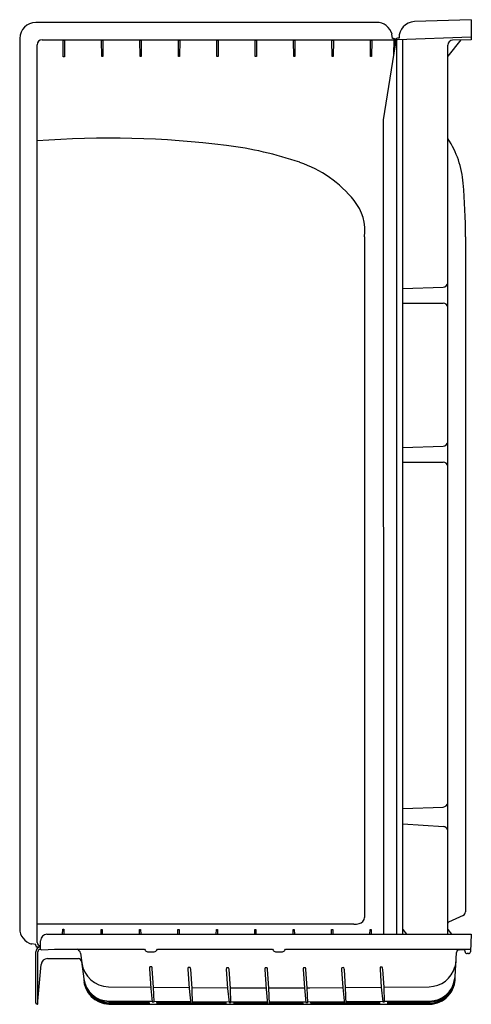
# Model space of a CAD drawing. Extents: x 54.4 to 89.7, y -35.3 to 41.7.
import ezdxf

# ---------------------------------------------------------------- set-up
doc = ezdxf.new("R2010")
doc.units = 0
doc.header["$LTSCALE"] = 0.64311
doc.layers.get('0').update_dxf_attribs({"linetype": 'CONTINUOUS'})
doc.layers.get('DEFPOINTS').update_dxf_attribs({"linetype": 'CONTINUOUS'})
doc.styles.get("Standard").update_dxf_attribs({"font": 'txt', "width": 0.8})

msp = doc.modelspace()

# ---------------------------------------------------------------- linework, layer by layer
for p, q in [((89.646, 41.655), (85.226, 41.501)), ((89.646, 41.655), (89.646, 40.088)), ((82.268, 41.448), (55.645, 41.448)), ((54.396, 40.197), (54.396, -29.352)), ((56.146, 40.088), (83.591, 40.088)), ((57.787, 40.027), (57.799, 40.062)), ((57.799, 38.76), (57.787, 40.027)), ((57.799, 40.062), (57.884, 40.062)), ((57.884, 40.062), (57.895, 40.027)), ((57.895, 40.027), (57.884, 38.762)), ((60.787, 40.024), (60.799, 40.059)), ((60.799, 38.791), (60.787, 40.024)), ((60.799, 40.059), (60.884, 40.059)), ((60.884, 40.059), (60.895, 40.024)), ((60.895, 40.024), (60.884, 38.79)), ((63.787, 40.022), (63.799, 40.057)), ((63.799, 38.791), (63.787, 40.022)), ((63.799, 40.057), (63.884, 40.057)), ((63.884, 40.057), (63.895, 40.022)), ((63.895, 40.022), (63.884, 38.789)), ((66.787, 40.02), (66.799, 40.055)), ((66.799, 38.79), (66.787, 40.02)), ((66.799, 40.055), (66.884, 40.055)), ((66.884, 40.055), (66.895, 40.02)), ((66.895, 40.02), (66.884, 38.788)), ((69.787, 40.017), (69.799, 40.052)), ((69.799, 38.789), (69.787, 40.017)), ((69.799, 40.052), (69.884, 40.052)), ((69.884, 40.052), (69.895, 40.017)), ((69.895, 40.017), (69.884, 38.787)), ((72.787, 40.015), (72.799, 40.05)), ((72.799, 38.788), (72.787, 40.015)), ((72.799, 40.05), (72.884, 40.05)), ((72.884, 40.05), (72.895, 40.015)), ((72.895, 40.015), (72.884, 38.787)), ((75.787, 40.013), (75.799, 40.047)), ((75.799, 38.787), (75.787, 40.013)), ((75.799, 40.047), (75.884, 40.047)), ((75.884, 40.047), (75.895, 40.013)), ((75.895, 40.013), (75.884, 38.786)), ((78.787, 40.01), (78.799, 40.045)), ((78.799, 38.786), (78.787, 40.01)), ((78.799, 40.045), (78.884, 40.045)), ((78.884, 40.045), (78.895, 40.01)), ((78.895, 40.01), (78.884, 38.785)), ((81.787, 40.008), (81.799, 40.043)), ((81.799, 38.786), (81.787, 40.008)), ((81.799, 40.043), (81.884, 40.043)), ((81.884, 40.043), (81.895, 40.008)), ((81.895, 40.008), (81.884, 38.784)), ((83.516, 40.198), (83.473, 40.522)), ((83.591, 40.198), (83.516, 40.198)), ((83.606, 40.073), (83.595, 38.933)), ((83.716, 40.073), (83.716, 39.698)), ((83.826, 40.017), (83.826, -29.805)), ((89.646, 40.29), (83.9, 40.094)), ((84.021, 40.208), (83.906, 40.206)), ((84.316, -29.802), (84.316, 40.108)), ((88.838, 40.069), (87.831, 38.802)), ((89.646, 40.088), (88.207, 40.054)), ((55.756, -30.438), (55.756, 39.698)), ((83.716, 39.698), (82.783, 33.823)), ((87.831, -29.802), (87.831, 39.665)), ((57.884, 38.762), (57.799, 38.76)), ((60.884, 38.79), (60.799, 38.791)), ((63.884, 38.789), (63.799, 38.791)), ((66.884, 38.788), (66.799, 38.79)), ((69.884, 38.787), (69.799, 38.789)), ((72.884, 38.787), (72.799, 38.788)), ((75.884, 38.786), (75.799, 38.787)), ((78.884, 38.785), (78.799, 38.786)), ((81.884, 38.784), (81.799, 38.786)), ((82.783, 33.823), (82.816, -29.802)), ((81.332, 24.688), (81.334, -28.481)), ((89.206, 24.698), (89.206, -28.055)), ((84.316, 20.659), (87.477, 20.769)), ((84.316, 19.511), (87.464, 19.511)), ((84.316, 8.234), (87.477, 8.344)), ((84.316, 7.086), (87.464, 7.086)), ((84.316, -19.966), (87.477, -19.856)), ((84.316, -21.161), (87.49, -21.383)), ((89.032, -28.325), (87.879, -28.851)), ((80.483, -29.009), (55.756, -29.009)), ((56.521, -29.802), (89.646, -29.802)), ((57.75, -29.802), (57.756, -29.39)), ((57.756, -29.39), (57.841, -29.392)), ((57.841, -29.392), (57.847, -29.802)), ((60.751, -29.802), (60.756, -29.425)), ((60.756, -29.425), (60.841, -29.427)), ((60.841, -29.427), (60.846, -29.802)), ((63.751, -29.802), (63.756, -29.426)), ((63.756, -29.426), (63.841, -29.428)), ((63.841, -29.428), (63.846, -29.802)), ((66.751, -29.802), (66.756, -29.428)), ((66.756, -29.428), (66.841, -29.43)), ((66.841, -29.43), (66.846, -29.802)), ((69.751, -29.802), (69.756, -29.429)), ((69.756, -29.429), (69.841, -29.431)), ((69.841, -29.431), (69.846, -29.802)), ((72.751, -29.802), (72.756, -29.431)), ((72.756, -29.431), (72.841, -29.433)), ((72.841, -29.433), (72.846, -29.802)), ((75.751, -29.802), (75.756, -29.433)), ((75.756, -29.433), (75.841, -29.434)), ((75.841, -29.434), (75.846, -29.802)), ((78.751, -29.802), (78.756, -29.434)), ((78.756, -29.434), (78.841, -29.436)), ((78.841, -29.436), (78.846, -29.802)), ((81.751, -29.802), (81.756, -29.436)), ((81.756, -29.436), (81.841, -29.437)), ((81.841, -29.437), (81.846, -29.802)), ((84.316, -29.435), (84.608, -29.802)), ((87.831, -29.435), (88.123, -29.802)), ((89.646, -29.802), (89.599, -31.161)), ((55.646, -30.602), (55.322, -30.559)), ((55.646, -30.677), (55.646, -30.602)), ((56.021, -30.969), (56.021, -30.302)), ((55.646, -35.167), (55.646, -31.179)), ((56.021, -30.804), (55.77, -30.802)), ((55.811, -35.237), (55.811, -31.18)), ((56.123, -31.011), (57.108, -30.969)), ((57.108, -30.969), (64.144, -30.969)), ((59.146, -31.265), (59.245, -32.027)), ((64.144, -30.969), (64.191, -31.051)), ((64.382, -31.161), (64.91, -31.161)), ((65.101, -31.051), (65.148, -30.969)), ((65.148, -30.969), (74.144, -30.969)), ((74.144, -30.969), (74.191, -31.051)), ((74.382, -31.161), (74.91, -31.161)), ((75.101, -31.051), (75.148, -30.969)), ((75.148, -30.969), (89.605, -30.968)), ((88.402, -33.121), (88.508, -31.215)), ((88.707, -31.016), (89.165, -30.992)), ((89.184, -31.171), (89.165, -30.992)), ((89.444, -31.31), (89.338, -31.31)), ((55.811, -35.017), (56.061, -32.159)), ((56.559, -31.703), (58.979, -31.703)), ((56.559, -31.703), (58.979, -31.703)), ((59.227, -31.922), (59.392, -33.268)), ((64.533, -32.432), (64.532, -32.512)), ((64.532, -32.512), (64.633, -34.03)), ((64.55, -32.341), (64.533, -32.432)), ((64.705, -32.342), (64.55, -32.341)), ((64.735, -32.434), (64.705, -32.342)), ((64.746, -32.509), (64.735, -32.434)), ((64.847, -33.93), (64.746, -32.509)), ((67.539, -32.469), (67.535, -32.52)), ((67.535, -32.52), (67.636, -34.038)), ((67.555, -32.383), (67.539, -32.469)), ((67.709, -32.383), (67.555, -32.383)), ((67.739, -32.47), (67.709, -32.383)), ((67.75, -32.516), (67.739, -32.47)), ((67.862, -34.041), (67.75, -32.516)), ((70.542, -32.481), (70.534, -32.525)), ((70.534, -32.525), (70.635, -34.043)), ((70.555, -32.412), (70.542, -32.481)), ((70.711, -32.412), (70.555, -32.412)), ((70.738, -32.494), (70.711, -32.412)), ((70.746, -32.536), (70.738, -32.494)), ((70.86, -34.046), (70.746, -32.536)), ((73.543, -32.511), (73.539, -32.562)), ((73.539, -32.562), (73.64, -34.08)), ((73.559, -32.425), (73.543, -32.511)), ((73.713, -32.425), (73.559, -32.425)), ((73.743, -32.512), (73.713, -32.425)), ((73.754, -32.558), (73.743, -32.512)), ((73.85, -33.994), (73.754, -32.558)), ((76.544, -32.51), (76.54, -32.56)), ((76.54, -32.56), (76.638, -33.989)), ((76.559, -32.424), (76.544, -32.51)), ((76.713, -32.424), (76.559, -32.424)), ((76.743, -32.511), (76.713, -32.424)), ((76.754, -32.557), (76.743, -32.511)), ((76.85, -33.987), (76.754, -32.557)), ((79.541, -32.49), (79.539, -32.577)), ((79.539, -32.577), (79.636, -33.967)), ((79.556, -32.41), (79.541, -32.49)), ((79.712, -32.408), (79.556, -32.41)), ((79.74, -32.488), (79.712, -32.408)), ((79.754, -32.574), (79.74, -32.488)), ((79.852, -33.964), (79.754, -32.574)), ((82.539, -32.461), (82.538, -32.549)), ((82.538, -32.549), (82.632, -33.932)), ((82.555, -32.381), (82.539, -32.461)), ((82.711, -32.379), (82.555, -32.381)), ((82.739, -32.459), (82.711, -32.379)), ((82.752, -32.545), (82.739, -32.459)), ((82.849, -33.93), (82.752, -32.545)), ((88.366, -33.322), (88.402, -33.122)), ((61.324, -33.901), (64.626, -33.926)), ((64.633, -34.03), (64.748, -35.066)), ((64.888, -35.066), (64.847, -33.93)), ((64.847, -33.93), (67.631, -33.963)), ((67.636, -34.038), (67.761, -35.255)), ((67.856, -33.965), (70.631, -33.986)), ((67.902, -35.255), (67.862, -34.041)), ((70.635, -34.043), (70.756, -35.138)), ((70.855, -33.987), (73.635, -33.994)), ((70.896, -35.138), (70.86, -34.046)), ((73.64, -34.08), (73.762, -35.255)), ((73.85, -33.994), (76.385, -33.989)), ((73.903, -35.255), (73.85, -33.994)), ((76.385, -33.989), (76.638, -33.989)), ((76.638, -33.989), (76.754, -35.139)), ((76.85, -33.987), (77.068, -33.985)), ((76.895, -35.138), (76.85, -33.987)), ((77.068, -33.985), (79.636, -33.967)), ((79.636, -33.967), (79.763, -35.255)), ((79.852, -33.964), (82.632, -33.932)), ((79.903, -35.255), (79.852, -33.964)), ((82.632, -33.932), (82.75, -35.069)), ((82.849, -33.93), (86.377, -33.899)), ((82.89, -35.066), (82.849, -33.93)), ((55.746, -35.267), (55.646, -35.167)), ((55.781, -35.267), (55.746, -35.267)), ((61.348, -35.112), (64.493, -35.119)), ((61.348, -35.202), (64.499, -35.205)), ((61.359, -35.267), (86.412, -35.267)), ((61.381, -35.017), (64.742, -35.017)), ((64.485, -35.017), (64.503, -35.267)), ((64.748, -35.066), (64.888, -35.066)), ((64.887, -35.019), (67.741, -35.052)), ((65.128, -35.267), (65.112, -35.021)), ((65.118, -35.121), (67.748, -35.127)), ((65.124, -35.206), (67.757, -35.208)), ((67.761, -35.255), (67.902, -35.255)), ((67.895, -35.054), (70.749, -35.078)), ((67.898, -35.128), (70.491, -35.134)), ((67.9, -35.209), (70.498, -35.211)), ((70.485, -35.076), (70.503, -35.267)), ((70.756, -35.138), (70.896, -35.138)), ((70.894, -35.078), (73.745, -35.087)), ((71.113, -35.079), (71.128, -35.267)), ((71.118, -35.136), (73.751, -35.142)), ((71.124, -35.212), (73.758, -35.214)), ((73.762, -35.255), (73.903, -35.255)), ((73.897, -35.087), (76.748, -35.079)), ((73.898, -35.142), (76.489, -35.149)), ((73.901, -35.215), (76.497, -35.217)), ((76.481, -35.079), (76.503, -35.267)), ((76.754, -35.139), (76.895, -35.138)), ((76.892, -35.078), (79.743, -35.054)), ((77.113, -35.076), (77.129, -35.267)), ((79.751, -35.135), (77.119, -35.145)), ((79.758, -35.208), (77.124, -35.212)), ((79.763, -35.255), (79.903, -35.255)), ((79.895, -35.052), (82.744, -35.013)), ((82.492, -35.125), (79.898, -35.135)), ((82.499, -35.203), (79.901, -35.208)), ((82.484, -35.017), (82.504, -35.267)), ((82.75, -35.069), (82.89, -35.066)), ((82.888, -35.017), (86.405, -35.017)), ((83.112, -35.018), (83.129, -35.267)), ((86.444, -35.111), (83.119, -35.123)), ((86.449, -35.197), (83.124, -35.202))]:
    msp.add_line(p, q)
for centre, radius, start, end in [((55.669, 40.175), 1.274, 91.12147, 179.01805), ((82.267, 40.199), 1.249, 14.98097, 89.95419), ((85.27, 40.252), 1.25, 92, 181.99588), ((56.146, 39.698), 0.39, 90.09235, 180), ((83.586, 40.068), 0.13, 2.28321, 87.52747), ((83.591, 40.073), 0.015, 359.95428, 90.11199), ((83.912, 40.011), 0.196, 91.66014, 178.20048), ((83.903, 40.017), 0.0769, 91.94762, 180.48889), ((88.22, 39.665), 0.389, 91.8542, 180), ((61.368, -41.625), 74.028, 82.87408, 94.34778), ((81.688, 28.32), 7.362, 4.35229, 33.30012), ((67.007, 3.479), 28.573, 71.09646, 82.87408), ((73.239, 21.677), 9.337, 38.80836, 71.09646), ((47.846, 25.033), 41.362, 359.53642, 5.33519), ((77.539, 25.136), 3.819, 353.26726, 38.80836), ((87.464, 21.141), 0.372, 271.99512, 350.46996), ((87.46, 19.133), 0.377, 10.29429, 89.2922), ((87.464, 8.716), 0.372, 271.99512, 350.46996), ((87.46, 6.708), 0.377, 10.29429, 89.2922), ((87.46, -19.479), 0.378, 272.69442, 349.72616), ((87.458, -21.761), 0.38, 10.76363, 85.09031), ((88.877, -28.034), 0.33, 298.03348, 356.4665), ((80.498, -27.15), 1.859, 269.55481, 282.73624), ((80.825, -28.461), 0.509, 279.28867, 357.70551), ((87.909, -28.923), 0.0776, 112.78889, 179.74063), ((55.646, -29.352), 1.25, 180.00071, 254.95858), ((56.521, -30.302), 0.5, 90, 180), ((55.771, -30.677), 0.125, 180.00866, 269.5827), ((56.011, -30.44), 0.255, 180.46705, 272.25579), ((56.022, -31.179), 0.376, 90.0778, 180), ((56.022, -31.18), 0.211, 90.23292, 180), ((56.137, -30.716), 0.295, 239.96802, 267.39586), ((58.68, -31.41), 0.489, 17.22612, 64.35761), ((64.382, -30.941), 0.22, 210.00786, 269.98959), ((64.91, -30.941), 0.219, 269.92009, 330.07808), ((74.382, -30.941), 0.22, 210.00786, 269.98959), ((74.91, -30.941), 0.219, 269.92009, 330.07808), ((88.718, -31.226), 0.21, 92.9847, 177), ((89.338, -31.155), 0.155, 186.00097, 270.00008), ((89.444, -31.155), 0.155, 270.00008, 357.99454), ((56.559, -32.203), 0.5, 90, 175), ((58.979, -31.953), 0.25, 7, 90), ((61.385, -31.743), 2.159, 187.57743, 268.38156), ((99.881, -34.107), 11.624, 169.00549, 171.24978), ((86.327, -31.752), 2.148, 271.33648, 344.13907), ((61.432, -33.228), 2.04, 181.1164, 267.95292), ((61.384, -33.009), 2.008, 187.41814, 269.92898), ((61.427, -33.155), 2.048, 190.88866, 267.77572), ((61.444, -33.019), 2.094, 194.44962, 267.3632), ((86.418, -33.05), 1.967, 269.61453, 352.05554), ((86.367, -33.229), 2.038, 271.26581, 3.03536), ((86.336, -33.014), 2.1, 272.9616, 348.81873), ((86.357, -33.126), 2.073, 272.55941, 344.71267), ((55.781, -35.237), 0.03, 270, 0)]:
    msp.add_arc(centre, radius, start, end)

# ---------------------------------------------------------------- texts
at = {"layer": 'DEFPOINTS'}
for tag, p, s in [('TRADENAME', (89.656, -35.267), 'ENSEMBLE'), ('MODELNUMBER', (89.656, -35.266), '72220100'), ('PRODUCT', (89.656, -35.269), 'SHOWER STALL'), ('MATERIAL', (89.656, -35.271), 'VIKRELL')]:
    msp.add_attdef(tag, p, s, height=0.001, dxfattribs=at)

doc.saveas('drawing.dxf')
